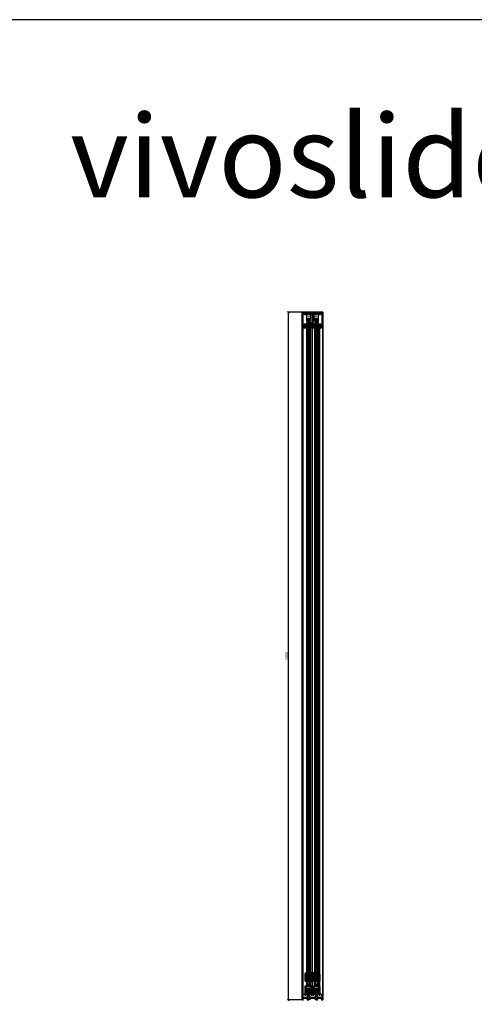
# Model space of a CAD drawing. Units: millimetres. Extents: x -61540 to -3343, y -21029 to 9387.
# Drawn here: x -45238 to -43915, y -12160 to -9296 of the extents above; entities that cross this region are included whole.
import ezdxf

# ---------------------------------------------------------------- set-up
doc = ezdxf.new("R2010")
doc.units = ezdxf.units.MM
doc.linetypes.add('AM_DIN_G_W050', pattern=[13.75, 9.75, -1.5, 1, -1.5])
doc.linetypes.add('CENTER', pattern=[7, 4, -1, 1, -1])
for name, color, linetype, lineweight in [('Aluminium-AM_0', 40, 'Continuous', 35), ('AM_5', 254, 'Continuous', 20), ('AM_7', 5, 'AM_DIN_G_W050', 25), ('AM_8', 251, 'Continuous', 18), ('Chromstahl-AM_1', 20, 'Continuous', 50), ('Glas-AM_1', 94, 'Continuous', 50), ('Glas-AM_7', 66, 'CENTER', 25), ('Glas-AM_8', 251, 'Continuous', 18), ('Gummi-AM_0', 2, 'Continuous', 35), ('Gummi-AM_1', 183, 'Continuous', 50), ('Gummi-AM_8', 251, 'Continuous', 18), ('Kunststoff-AM_0', 204, 'Continuous', 35), ('Kunststoff-AM_8', 251, 'Continuous', 18), ('SchraubenundBeschläge-AM_0', 247, 'Continuous', 35), ('Stahl-AM_0', 152, 'Continuous', 35), ('X_INS_BLOCK', 7, 'Continuous', 35)]:
    doc.layers.add(name, color=color, linetype=linetype, lineweight=lineweight)
doc.layers.add('Rasterlinien', color=255, linetype='Continuous', plot=False)
doc.layers.add('Text', color=1, linetype='Continuous')
doc.styles.add('ARIALS', font='ARIALN.TTF')
doc.styles.add('PFI', font='isocp.shx', dxfattribs={"width": 0.9})
doc.dimstyles.new('PFI', dxfattribs={"dimscale": 0, "dimtxt": 4, "dimasz": 1, "dimexe": 1.25, "dimexo": 1, "dimtad": 1, "dimdec": 1, "dimdsep": 46, "dimtxsty": 'PFI', "dimblk": 'ARCHTICK', "dimcen": 2, "dimclrt": 2, "dimadec": 1, "dimazin": 0, "dimtfac": 1, "dimtdec": 1, "dimtix": 1, "dimtmove": 2, "dimatfit": 3, "dimfxl": 1, "dimtolj": 1, "dimtzin": 0, "dimarcsym": 0})
pattern_1 = [(45, (55.8948, 0), (-1.122532, 1.122532), []), (135, (55.8948, 0), (-1.122532, -1.122532), [])]

# ---------------------------------------------------------------- blocks, each defined once
blk = doc.blocks.new('*U990')
at = {"layer": 'Glas-AM_8'}
h = blk.add_hatch(color=253, dxfattribs=at)
h.dxf.hatch_style = 1
h.paths.add_polyline_path([(3.3, 1.7), (1.1, 1.9), (1.1, 3.3, 0.414214), (0.9, 3.5), (0.4, 3.5, 0.414214), (0.2, 3.3), (0.2, 3), (0, 2.8, 0.414214), (0, 2.6), (0.2, 2.4), (0.2, 1.8), (0, 1.6, 0.414214), (0, 1.4), (0.2, 1.2), (0.2, -1.2), (0, -1.4, 0.414214), (0, -1.6), (0.2, -1.8), (0.2, -2.4), (0, -2.6, 0.414214), (0, -2.8), (0.2, -3), (0.2, -3.3, 0.414214), (0.4, -3.5), (0.9, -3.5, 0.414214), (1.1, -3.3), (1.1, -1.9), (3.3, -1.7, -0.005749), (4, -3.5, 0.383164), (5.3, -3.6, 0.006685), (5.4, -3.5), (5.6, -3.5, 0.288787), (6, -3.4, 0.038048), (6.4, -2.6, 0.503232), (6.3, -2.3), (6.2, -2.3, 0.033088), (6.4, -1.6), (6.6, -1.7, 0.387565), (6.8, -1.5, 0.04061), (7, -0.6, 0.393707), (6.8, -0.4), (6.7, -0.4, 0.032442), (6.7, 0.3), (6.8, 0.4, 0.393707), (7, 0.6, 0.04061), (6.8, 1.5, 0.387565), (6.6, 1.6), (6.4, 1.6, 0.033088), (6.2, 2.3), (6.3, 2.3, 0.503232), (6.4, 2.6, 0.038048), (6, 3.3, 0.288787), (5.6, 3.5), (5.4, 3.5, 0.006685), (5.3, 3.6, 0.383164), (4, 3.5, -0.005749)])
h.paths.add_polyline_path([(4.5, 3.1, -1.179323), (4.9, 3.1, -0.366189), (4.9, -3.1, -1.179323), (4.5, -3.1, -0.073355), (3.7, -1.1), (3.7, 1, -0.073355)], flags=16)
h.paths.add_polyline_path([(2.9, 1), (2.9, -1, -0.373885), (2.7, -1.2), (1.2, -1.3, -0.455726), (1, -1.1), (1, 1.1, -0.455726), (1.2, 1.3), (2.7, 1.2, -0.373885)], flags=16)
at = {"layer": 'Gummi-AM_8', "ltscale": 3}
h = blk.add_hatch(dxfattribs=at)
h.set_pattern_fill('ANSI37', color=256, scale=0.2)
h.set_pattern_definition([(45, (55.8948, 0), (-0.449013, 0.449013), []), (135, (55.8948, 0), (-0.449013, -0.449013), [])])
edge = h.paths.add_edge_path()
edge.add_arc((4.7, 2.8), 1, 52.0122, 135.8723)
edge.add_arc((-73.8, 34.3), 83.7, 337.0915, 338.409, ccw=False)
edge.add_line((3.3, 1.7), (1.1, 1.9))
edge.add_line((1.1, 1.9), (1.1, 3.3))
edge.add_arc((0.9, 3.3), 0.2, 360, 450)
edge.add_line((0.9, 3.5), (0.4, 3.5))
edge.add_arc((0.4, 3.3), 0.2, 90, 180)
edge.add_line((0.2, 3.3), (0.2, 3))
edge.add_line((0.2, 3), (0, 2.8))
edge.add_arc((0.2, 2.7), 0.15, 135, 225)
edge.add_line((0, 2.6), (0.2, 2.4))
edge.add_line((0.2, 2.4), (0.2, 1.8))
edge.add_line((0.2, 1.8), (0, 1.6))
edge.add_arc((0.2, 1.5), 0.15, 135, 225)
edge.add_line((0, 1.4), (0.2, 1.2))
edge.add_line((0.2, 1.2), (0.2, -1.2))
edge.add_line((0.2, -1.2), (0, -1.4))
edge.add_arc((0.2, -1.5), 0.15, 135, 225)
edge.add_line((0, -1.6), (0.2, -1.8))
edge.add_line((0.2, -1.8), (0.2, -2.4))
edge.add_line((0.2, -2.4), (0, -2.6))
edge.add_arc((0.2, -2.7), 0.15, 135, 225)
edge.add_line((0, -2.8), (0.2, -3))
edge.add_line((0.2, -3), (0.2, -3.3))
edge.add_arc((0.4, -3.3), 0.2, 180, 270)
edge.add_line((0.4, -3.5), (0.9, -3.5))
edge.add_arc((0.9, -3.3), 0.2, 270, 360)
edge.add_line((1.1, -3.3), (1.1, -1.9))
edge.add_line((1.1, -1.9), (3.3, -1.7))
edge.add_arc((-73.8, -34.3), 83.7, 21.591, 22.9085, ccw=False)
edge.add_arc((4.7, -2.8), 1, 224.1277, 307.9878)
edge.add_arc((1.3, 0), 5.4, 318.3583, 319.8902)
edge.add_line((5.4, -3.5), (5.6, -3.5))
edge.add_arc((5.6, -3.1), 0.4, 260, 324.4321)
edge.add_arc((1.3, 0), 5.75, 324.4321, 333.1479)
edge.add_arc((6.2, -2.5), 0.2, 333.1479, 440)
edge.add_line((6.3, -2.3), (6.2, -2.3))
edge.add_arc((1.3, 0), 5.4, 334.8755, 342.456)
edge.add_line((6.4, -1.6), (6.6, -1.7))
edge.add_arc((6.6, -1.5), 0.2, 260, 344.7384)
edge.add_arc((1.3, 0), 5.75, 344.7384, 354.0403)
edge.add_arc((6.8, -0.6), 0.2, 354.0403, 440)
edge.add_line((6.8, -0.4), (6.7, -0.4))
edge.add_arc((1.3, 0), 5.4, 356.2838, 363.7162)
edge.add_line((6.7, 0.3), (6.8, 0.4))
edge.add_arc((6.8, 0.6), 0.2, 280, 365.9597)
edge.add_arc((1.3, 0), 5.75, 5.9597, 15.2616)
edge.add_arc((6.6, 1.5), 0.2, 15.2616, 100)
edge.add_line((6.6, 1.6), (6.4, 1.6))
edge.add_arc((1.3, 0), 5.4, 17.544, 25.1245)
edge.add_line((6.2, 2.3), (6.3, 2.3))
edge.add_arc((6.2, 2.5), 0.2, 280, 386.8521)
edge.add_arc((1.3, 0), 5.75, 26.8521, 35.5679)
edge.add_arc((5.6, 3.1), 0.4, 35.5679, 100)
edge.add_line((5.6, 3.5), (5.4, 3.5))
edge.add_arc((1.3, 0), 5.4, 40.1098, 41.6417)
edge = h.paths.add_edge_path(flags=16)
edge.add_arc((4.7, -3.2), 0.25, -187.2217, 11.594, ccw=False)
edge.add_arc((11.1, 0.5), 7.53, 191.6542, 208.4359, ccw=False)
edge.add_line((3.7, -1.1), (3.7, 1))
edge.add_arc((11.1, -0.5), 7.53, 151.5641, 168.3458, ccw=False)
edge.add_arc((4.7, 3.1), 0.25, -11.594, 187.2217, ccw=False)
edge.add_arc((1.3, 0), 4.8, -40.2244, 40.2244, ccw=False)
edge = h.paths.add_edge_path(flags=16)
edge.add_line((2.7, -1.2), (1.2, -1.3))
edge.add_arc((1.2, -1.1), 0.2, 180, 278, ccw=False)
edge.add_line((1, -1.1), (1, 1.1))
edge.add_arc((1.2, 1.1), 0.2, 82, 180, ccw=False)
edge.add_line((1.2, 1.3), (2.7, 1.2))
edge.add_arc((2.7, 1), 0.2, 0, 82, ccw=False)
edge.add_line((2.9, 1), (2.9, -1))
edge.add_arc((2.7, -1), 0.2, 278, 360, ccw=False)
at = {"layer": 'Gummi-AM_1'}
for points in [[(5.3, 3.6, 0.383164), (4, 3.5, -0.005749), (3.3, 1.7), (1.1, 1.9), (1.1, 3.3, 0.414214), (0.9, 3.5), (0.4, 3.5, 0.414214), (0.2, 3.3), (0.2, 3), (0, 2.8, 0.414214), (0, 2.6), (0.2, 2.4), (0.2, 1.8), (0, 1.6, 0.414214), (0, 1.4), (0.2, 1.2), (0.2, -1.2), (0, -1.4, 0.414214), (0, -1.6), (0.2, -1.8), (0.2, -2.4), (0, -2.6, 0.414214), (0, -2.8), (0.2, -3), (0.2, -3.3, 0.414214), (0.4, -3.5), (0.9, -3.5, 0.414214), (1.1, -3.3), (1.1, -1.9), (3.3, -1.7, -0.005749), (4, -3.5, 0.383164), (5.3, -3.6, 0.006685), (5.4, -3.5), (5.6, -3.5, 0.288787), (6, -3.4, 0.038048), (6.4, -2.6, 0.503232), (6.3, -2.3), (6.2, -2.3, 0.033088), (6.4, -1.6), (6.6, -1.7, 0.387565), (6.8, -1.5, 0.04061), (7, -0.6, 0.393707), (6.8, -0.4), (6.7, -0.4, 0.032442), (6.7, 0.3), (6.8, 0.4, 0.393707), (7, 0.6, 0.04061), (6.8, 1.5, 0.387565), (6.6, 1.6), (6.4, 1.6, 0.033088), (6.2, 2.3), (6.3, 2.3, 0.503232), (6.4, 2.6, 0.038048), (6, 3.3, 0.288787), (5.6, 3.5), (5.4, 3.5, 0.006685)], [(2.7, -1.2), (1.2, -1.3, -0.455726), (1, -1.1), (1, 1.1, -0.455726), (1.2, 1.3), (2.7, 1.2, -0.373885), (2.9, 1), (2.9, -1, -0.373885)], [(4.9, -3.1, -1.179323), (4.5, -3.1, -0.073355), (3.7, -1.1), (3.7, 1, -0.073355), (4.5, 3.1, -1.179323), (4.9, 3.1, -0.366189)]]:
    blk.add_lwpolyline(points, format="xyb", close=True, dxfattribs=at)
blk = doc.blocks.new('A$C19F963B3')
at = {"layer": 'SchraubenundBeschläge-AM_0', "color": 0, "linetype": 'Continuous', "lineweight": 0, "extrusion": (0, 1, -2.22045e-16)}
for p, q in [((-5.6, 29.5), (-5.6, 30.2)), ((-5.6, 30.2), (6.4, 30.2)), ((6.4, 29.5), (-5.6, 29.5)), ((-5.6, 27.5), (-5.6, 29.5)), ((6.4, 29.5), (6.4, 30.2)), ((6.4, 27.5), (6.4, 29.5)), ((-9.4, 6.3), (-9.4, 8.4)), ((-9.1, 8.7), (-6.9, 8.7)), ((-8.3, 6), (-9.1, 6)), ((-8.3, 7.2), (-8.3, 6)), ((-5.4, 7.2), (-8.3, 7.2)), ((-6.9, 10.5), (7.6, 10.5)), ((-6.9, 8.7), (-6.9, 10.5)), ((6.4, 27.5), (-5.6, 27.5)), ((-5.6, 21.5), (-5.6, 27.5)), ((6.4, 21.5), (-5.6, 21.5)), ((-5.6, 21.5), (-5.6, 15.5)), ((-5.6, 15.5), (-5.6, 10.5)), ((-5.6, 15.5), (6.4, 15.5)), ((-4.9, 9), (-4.9, 7.7)), ((5.6, 9), (-4.9, 9)), ((-0.9, 10.5), (-1.6, 10.1)), ((2.4, 10.1), (-1.6, 10.1)), ((-1.6, 9), (-1.6, 10.1)), ((-1.6, 5.7), (-1.6, 9)), ((-1.6, 5.7), (2.4, 5.7)), ((0.4, 4.5), (-1.6, 5.7)), ((-1.2, 9), (-1.2, 10.5)), ((-0.8, 8), (-0.8, 10.5)), ((0.4, 7.3), (-0.8, 8)), ((-0.2, 8), (-0.2, 10.5)), ((0.4, 7.3), (1.6, 8)), ((0.4, 4.5), (2.4, 5.7)), ((1, 8), (1, 10.5)), ((1.6, 8), (1.6, 10.5)), ((1.7, 10.5), (2.4, 10.1)), ((2, 9), (2, 10.5)), ((2.4, 9), (2.4, 10.1)), ((2.4, 5.7), (2.4, 9)), ((5.6, 7.7), (5.6, 9)), ((9.1, 7.2), (6.1, 7.2)), ((6.4, 21.5), (6.4, 27.5)), ((6.4, 15.5), (6.4, 21.5)), ((6.4, 10.5), (6.4, 15.5)), ((7.6, 10.5), (7.6, 8.7)), ((7.6, 8.7), (9.8, 8.7)), ((9.1, 6), (9.1, 7.2)), ((9.8, 6), (9.1, 6)), ((10.1, 8.4), (10.1, 6.3))]:
    blk.add_line(p, q, dxfattribs=at)
at = {"layer": 'SchraubenundBeschläge-AM_0', "color": 0, "linetype": 'Continuous', "lineweight": 0}
for start, end in [(135.0991, 44.9009), (44.9009, 135.0991)]:
    blk.add_arc((0.4, 27.8), 3.4, start, end, dxfattribs=at)
at = {"layer": 'SchraubenundBeschläge-AM_0', "color": 0, "linetype": 'Continuous', "lineweight": 0, "extrusion": (0, -2.22045e-16, -1)}
for centre, radius, start, end in [((9.1, 8.4), 0.3, 0, 90), ((9.1, 6.3), 0.3, 270, 360), ((5.4, 7.7), 0.5, 180, 270), ((-6.1, 7.7), 0.5, 270, 360), ((-9.8, 8.4), 0.3, 90, 180), ((-9.8, 6.3), 0.3, 180, 270)]:
    blk.add_arc(centre, radius, start, end, dxfattribs=at)
at = {"layer": 'SchraubenundBeschläge-AM_0', "color": 0, "linetype": 'Continuous', "lineweight": 0}
for points in [[(-0.8, 8), (-0.5, 7.8), (-0.2, 8)], [(-0.2, 8), (0.4, 7.8), (1, 8)], [(1, 8), (1.3, 7.8), (1.6, 8)]]:
    blk.add_rational_spline(points, [1, 1.15470053838, 1], degree=2, dxfattribs=at)
blk = doc.blocks.new('A$C18CA6AA8')
at = {"layer": 'SchraubenundBeschläge-AM_0', "color": 0, "linetype": 'Continuous', "lineweight": 0, "extrusion": (2.22045e-16, 1, -2.22045e-16)}
for p, q in [((-8.6, 3.6), (-8.6, 11.6)), ((-8.1, 12.1), (1.7, 12.1)), ((1.7, 3.1), (-8.1, 3.1)), ((-5.3, 11.9), (-5.9, 10.8)), ((0.1, 10.8), (-5.9, 10.8)), ((-5.9, 4.5), (-5.9, 10.8)), ((-5.9, 4.5), (0.1, 4.5)), ((-4.8, 3.9), (-5.9, 4.5)), ((-5.4, 3.3), (-5.4, 11.9)), ((-5.3, 11.9), (-0.5, 11.9)), ((-0.9, 3.9), (-4.8, 3.9)), ((-4.4, 8.4), (-4.4, 11.9)), ((-2.9, 7.4), (-4.4, 8.3)), ((-4.3, 8.4), (-4.3, 11.9)), ((-3, 11.9), (-3, 8.4)), ((-2.9, 7.4), (-1.4, 8.3)), ((-2.8, 8.4), (-2.8, 11.9)), ((-1.4, 8.4), (-1.4, 11.9)), ((-1.3, 8.4), (-1.3, 11.9)), ((-0.9, 3.9), (0.1, 4.5)), ((-0.5, 11.9), (0.1, 10.8)), ((-0.4, 3.3), (-0.4, 11.9)), ((0.1, 4.5), (0.1, 10.8)), ((1.3, 3.1), (1.3, 12.1)), ((1.5, 11.9), (1.5, 3.3)), ((2.7, 12.1), (1.7, 12.1)), ((1.7, 3.1), (2.7, 3.1)), ((2.7, 12.1), (3, 12.1)), ((3, 3.1), (2.7, 3.1)), ((5.1, 12.1), (3, 12.1)), ((3, 3.1), (5.1, 3.1)), ((3.2, 3.3), (3.2, 11.9)), ((11.7, 12.1), (5.1, 12.1)), ((5.1, 3.1), (11.7, 3.1)), ((5.2, 3.3), (5.2, 11.9)), ((7.5, 11.6), (7.5, 12.1)), ((7.6, 11.6), (7.6, 12.1)), ((9.4, 11.6), (7.6, 11.6)), ((7.8, 11.6), (7.8, 12.1)), ((7.8, 11.6), (7.8, 12.1)), ((8.3, 11.6), (8.3, 12.1)), ((8.6, 11.6), (8.6, 12.1)), ((8.6, 11.6), (8.6, 12.1)), ((8.6, 11.6), (8.6, 12.1)), ((8.7, 11.6), (8.7, 12.1)), ((8.8, 11.6), (8.8, 12.1)), ((9, 11.6), (9, 12.1)), ((9.3, 11.6), (9.3, 12.1)), ((9.4, 11.6), (9.4, 12.1)), ((9.4, 11.6), (9.4, 12.1)), ((9.8, 11.6), (9.4, 11.6)), ((9.5, 11.6), (9.5, 12.1)), ((9.5, 11.6), (9.5, 12.1)), ((9.5, 11.6), (9.5, 12.1)), ((9.5, 11.6), (9.5, 12.1)), ((9.8, 11.6), (9.8, 12.1)), ((9.8, 11.6), (9.8, 12.1)), ((9.8, 11.6), (9.8, 12.1)), ((9.8, 11.6), (9.8, 12.1)), ((9.8, 11.6), (9.8, 11.6)), ((11.7, 12.1), (12, 12.1)), ((12, 3.1), (11.7, 3.1)), ((12.2, 3.3), (12.2, 11.9))]:
    blk.add_line(p, q, dxfattribs=at)
at = {"layer": 'SchraubenundBeschläge-AM_0', "color": 0, "linetype": 'Continuous', "lineweight": 0, "extrusion": (-4.93038e-32, -2.22045e-16, -1)}
for centre, start, end in [((-1.7, 11.9), 0, 90), ((-1.7, 3.3), 270, 0)]:
    blk.add_arc(centre, 0.2, start, end, dxfattribs=at)
at = {"layer": 'SchraubenundBeschläge-AM_0', "color": 0, "linetype": 'Continuous', "lineweight": 0}
for centre, start, end in [((3, 11.9), 0, 90), ((3, 3.3), 270, 0), ((12, 11.9), 0, 90), ((12, 3.3), 270, 0)]:
    blk.add_arc(centre, 0.2, start, end, dxfattribs=at)
at = {"layer": 'SchraubenundBeschläge-AM_0', "color": 0, "linetype": 'Continuous', "lineweight": 0, "extrusion": (-4.93038e-32, -2.22045e-16, -1)}
blk.add_ellipse((5.1, 11.9), major_axis=(0, 0.2), ratio=0.414214, start_param=0, end_param=1.570796, dxfattribs=at)
at = {"layer": 'SchraubenundBeschläge-AM_0', "color": 0, "linetype": 'Continuous', "lineweight": 0}
blk.add_ellipse((5.1, 3.3), major_axis=(0, 0.2), ratio=0.414214, start_param=-3.141593, end_param=-1.570796, dxfattribs=at)
for points, knots in [([(-8.1, 12.1), (-8.1, 12.1), (-8.2, 12.1), (-8.3, 12), (-8.4, 12), (-8.5, 11.9), (-8.5, 11.9), (-8.6, 11.7), (-8.6, 11.7), (-8.6, 11.6)], [0.22318094, 0.22318094, 0.22318094, 0.22318094, 0.24190577, 0.24190577, 0.26053636, 0.26053636, 0.27907242, 0.27907242, 0.29753772, 0.29753772, 0.29753772, 0.29753772]), ([(-8.6, 3.6), (-8.6, 3.5), (-8.6, 3.5), (-8.5, 3.4), (-8.5, 3.3), (-8.4, 3.2), (-8.3, 3.2), (-8.2, 3.1), (-8.1, 3.1), (-8.1, 3.1)], [0.29753772, 0.29753772, 0.29753772, 0.29753772, 0.31600303, 0.31600303, 0.33453909, 0.33453909, 0.35316968, 0.35316968, 0.37189451, 0.37189451, 0.37189451, 0.37189451]), ([(-5.4, 11.9), (-5.4, 11.9), (-5.4, 12), (-5.4, 12), (-5.4, 12), (-5.4, 12.1), (-5.5, 12.1), (-5.5, 12.1), (-5.6, 12.1), (-5.6, 12.1)], [0.06021802, 0.06021802, 0.06021802, 0.06021802, 0.06753797, 0.06753797, 0.07500022, 0.07500022, 0.08262293, 0.08262293, 0.0903585, 0.0903585, 0.0903585, 0.0903585]), ([(-5.6, 3.1), (-5.6, 3.1), (-5.5, 3.1), (-5.5, 3.1), (-5.4, 3.2), (-5.4, 3.2), (-5.4, 3.2), (-5.4, 3.3), (-5.4, 3.3), (-5.4, 3.3)], [0.03007754, 0.03007754, 0.03007754, 0.03007754, 0.03781311, 0.03781311, 0.04543583, 0.04543583, 0.05289807, 0.05289807, 0.06021802, 0.06021802, 0.06021802, 0.06021802]), ([(-0.2, 12.1), (-0.2, 12.1), (-0.2, 12.1), (-0.3, 12.1), (-0.3, 12.1), (-0.3, 12), (-0.3, 12), (-0.4, 12), (-0.4, 11.9), (-0.4, 11.9)], [0.03007754, 0.03007754, 0.03007754, 0.03007754, 0.03781311, 0.03781311, 0.04543583, 0.04543583, 0.05289807, 0.05289807, 0.06021802, 0.06021802, 0.06021802, 0.06021802]), ([(-0.4, 3.3), (-0.4, 3.3), (-0.4, 3.3), (-0.3, 3.2), (-0.3, 3.2), (-0.3, 3.2), (-0.3, 3.1), (-0.2, 3.1), (-0.2, 3.1), (-0.2, 3.1)], [0.06021802, 0.06021802, 0.06021802, 0.06021802, 0.06753797, 0.06753797, 0.07500022, 0.07500022, 0.08262293, 0.08262293, 0.0903585, 0.0903585, 0.0903585, 0.0903585]), ([(9.8, 11.6), (9.8, 11.6), (9.8, 11.6), (9.8, 11.6), (9.8, 11.6), (9.8, 11.6)], [-0.01835629, -0.01835629, -0.01835629, -0.01835629, -0.01132812, -0.01132812, 0, 0, 0, 0])]:
    blk.add_open_spline(points, degree=3, knots=knots, dxfattribs=at)
for points in [[(-4.4, 8.4), (-4.4, 8.2), (-4.3, 8.4)], [(-3, 8.4), (-3.7, 8.2), (-4.4, 8.4)], [(-4.3, 8.4), (-3.5, 8.2), (-2.8, 8.4)], [(-1.4, 8.4), (-2.2, 8.2), (-3, 8.4)], [(-2.8, 8.4), (-2, 8.2), (-1.3, 8.4)], [(-1.3, 8.4), (-1.4, 8.2), (-1.4, 8.4)]]:
    blk.add_rational_spline(points, [1, 1.15470053838, 1], degree=2, dxfattribs=at)
blk.add_open_spline([(7.6, 11.6), (7.5, 11.6), (7.5, 11.6), (7.5, 11.6)], degree=3, dxfattribs=at)
blk = doc.blocks.new('flügelprofil')
at = {"layer": 'AM_8'}
h = blk.add_hatch(color=157, dxfattribs=at)
h.dxf.hatch_style = 1
h.paths.add_polyline_path([(10, -2), (10, 14.2, 0.414216), (8.5, 15.7), (8, 15.7), (8, 14.2), (8.2, 14.2, -0.493145), (8.7, 13.6), (8.2, 11.8), (8.2, -2, -0.414214), (7.9, -2.3), (-7.9, -2.3, -0.414214), (-8.2, -2), (-8.2, 11.8), (-8.7, 13.6, -0.493145), (-8.2, 14.2), (-8, 14.2), (-8, 15.7), (-8.5, 15.7, 0.414216), (-10, 14.2), (-10, -2, 0.414212), (-7.9, -4.1), (-7, -4.1, -0.414214), (-5, -6.1), (-5, -16, -0.339454), (-6.5, -18), (-9.3, -18.7, 0.339461), (-10, -19.7), (-10, -44.3), (-8.2, -44.3), (-8.2, -25.3), (-7, -25.3), (-6.4, -24.3), (-6.4, -23.8), (-8.2, -23.8), (-8.2, -20.5), (-6.4, -20.5), (-6.4, -19.8), (-6, -19.7, 0.157842), (-4.1, -18.4, -0.544174), (-3.2, -18.5, 0.105347), (-2.3, -19.7, 0.462498), (-1.5, -19.5), (-1, -18.7, 0.371822), (-1.1, -18.3, -0.206795), (-1.7, -17), (-2.3, -16.7), (-1.3, -15), (-0.7, -15.3, -0.223069), (0.7, -15.3), (1.3, -15), (2.3, -16.7), (1.7, -17, -0.206795), (1.1, -18.3, 0.371822), (1, -18.7), (1.5, -19.5, 0.462498), (2.3, -19.7, 0.105347), (3.2, -18.5, -0.544174), (4.1, -18.4, 0.157842), (6, -19.7), (6.4, -19.8), (6.4, -20.5), (8.2, -20.5), (8.2, -23.8), (6.4, -23.8), (6.4, -24.3), (7, -25.3), (8.2, -25.3), (8.2, -44.3), (10, -44.3), (10, -19.7, 0.339461), (9.3, -18.7), (6.5, -18, -0.339454), (5, -16), (5, -6.1, -0.414214), (7, -4.1), (7.9, -4.1, 0.414212)])
h.paths.add_polyline_path([(3.2, -4.1), (3.2, -14, -0.668286), (2.7, -14.2, 0.414388), (-2.7, -14.2, -0.668286), (-3.2, -14), (-3.2, -4.1)], flags=16)
at = {"layer": 'Aluminium-AM_0'}
for points in [[(7.9, -2.3, 0.414214), (8.2, -2), (8.2, 11.8), (8.7, 13.6, 0.493145), (8.2, 14.2), (8, 14.2), (8, 15.7), (8.5, 15.7, -0.414214), (10, 14.2), (10, -2, -0.414212), (7.9, -4.1), (7, -4.1, 0.414214), (5, -6.1), (5, -16, 0.339454), (6.5, -18), (9.3, -18.7, -0.33946), (10, -19.7), (10, -44.3), (8.2, -44.3), (8.2, -25.3), (7, -25.3), (6.4, -24.3), (6.4, -23.8), (8.2, -23.8), (8.2, -20.5), (6.4, -20.5), (6.4, -19.8), (6, -19.7, -0.157842), (4.1, -18.4, 0.544174), (3.2, -18.5, -0.105347), (2.3, -19.7, -0.462498), (1.5, -19.5), (1, -18.7, -0.371822), (1.1, -18.3, 0.206795), (1.7, -17), (2.3, -16.7), (1.3, -15), (0.7, -15.3, 0.223069), (-0.7, -15.3), (-1.3, -15), (-2.3, -16.7), (-1.7, -17, 0.206795), (-1.1, -18.3, -0.371822), (-1, -18.7), (-1.5, -19.5, -0.462498), (-2.3, -19.7, -0.105347), (-3.2, -18.5, 0.544174), (-4.1, -18.4, -0.157842), (-6, -19.7), (-6.4, -19.8), (-6.4, -20.5), (-8.2, -20.5), (-8.2, -23.8), (-6.4, -23.8), (-6.4, -24.3), (-7, -25.3), (-8.2, -25.3), (-8.2, -44.3), (-10, -44.3), (-10, -19.7, -0.33946), (-9.3, -18.7), (-6.5, -18, 0.339454), (-5, -16), (-5, -6.1, 0.414214), (-7, -4.1), (-7.9, -4.1, -0.414212), (-10, -2), (-10, 14.2, -0.414214), (-8.5, 15.7), (-8, 15.7), (-8, 14.2), (-8.2, 14.2, 0.493145), (-8.7, 13.6), (-8.2, 11.8), (-8.2, -2, 0.414214), (-7.9, -2.3)], [(2.7, -14.2, 0.414388), (-2.7, -14.2, -0.668286), (-3.2, -14), (-3.2, -4.1), (3.2, -4.1), (3.2, -14, -0.668286)]]:
    blk.add_lwpolyline(points, format="xyb", close=True, dxfattribs=at)
blk = doc.blocks.new('Laufwagen')
at = {"layer": 'SchraubenundBeschläge-AM_0'}
blk.add_lwpolyline([(6.1, 5.5), (6.1, 22.5), (-6.1, 22.5), (-6.1, 5.5)], close=True, dxfattribs=at)
for points in [[(2.8, 9), (0, 11.8), (-1.4, 10.4), (-2.1, 11.1), (-0.7, 12.5), (-3.5, 15.3)], [(-3.2, 5.5), (-3.2, 1), (-2.5, 1), (-2.5, 5.5)], [(-2.8, 16), (0, 13.2), (1.4, 14.6), (2.1, 13.9), (0.7, 12.5), (3.5, 9.7)], [(3.2, 5.5), (3.2, 1), (2.5, 1), (2.5, 5.5)]]:
    blk.add_lwpolyline(points, dxfattribs=at)
blk.add_circle((0, 12.5), 4.5, dxfattribs=at)
blk.add_arc((0, -0.3), 2.83, 28.0727, 151.9273, dxfattribs=at)
blk = doc.blocks.new('bodenschiene_2spurig')
at = {"layer": 'AM_8'}
h = blk.add_hatch(color=157, dxfattribs=at)
h.dxf.hatch_style = 1
h.paths.add_polyline_path([(60, 6.9), (60, 15.5), (59.5, 16), (58, 16, 1), (58, 14.5), (58.5, 14.5), (58.5, 9, -0.414214), (58.2, 8.7), (56.9, 8.7, 0.270289), (56.6, 8.5), (56, 7.5, -0.219407), (55.8, 7.4), (53, 6.8), (43, 8.7), (43, 14.7, 2.215263), (40, 14.7), (40, 8.7), (30, 6.8), (20, 8.7), (20, 14.7, 2.215263), (17, 14.7), (17, 8.7), (7, 6.8), (4.2, 7.4, -0.219407), (4, 7.5), (3.4, 8.5, 0.270289), (3.1, 8.7), (1.8, 8.7, -0.414214), (1.5, 9), (1.5, 14.5), (2, 14.5, 1), (2, 16), (0.5, 16), (0, 15.5), (0, 6.9, -0.57735), (0, 5.1), (0, 0), (3.3, 0), (4.3, 1), (4.3, 1.5), (2, 1.5), (2, 5), (16.5, 5), (16.5, 1.5), (14.3, 1.5), (14.3, 1), (14.9, 0), (19.5, 0, 0.414214), (20, 0.5), (20, 1.6, 0.371822), (19.7, 1.9, -0.206795), (18.6, 2.6), (17.9, 2.6), (17.9, 4.6), (18.6, 4.6, -0.223069), (19.9, 5.3), (20.2, 5.9), (21.9, 4.9), (21.6, 4.3, -0.206795), (21.6, 3, 0.371822), (21.8, 2.6), (22.6, 2.1, 0.462498), (23.4, 2.3, 0.146769), (23.5, 4.4, -0.480625), (24, 5), (31.9, 5), (36, 5, -0.480625), (36.5, 4.4, 0.146769), (36.6, 2.3, 0.462498), (37.4, 2.1), (38.2, 2.6, 0.371822), (38.4, 3, -0.206795), (38.4, 4.3), (38.1, 4.9), (39.8, 5.9), (40.1, 5.3, -0.223069), (41.4, 4.6), (42.1, 4.6), (42.1, 2.6), (41.4, 2.6, -0.206795), (40.3, 1.9, 0.371822), (40, 1.6), (40, 0.5, 0.414214), (40.5, 0), (45.1, 0), (45.7, 1), (45.7, 1.5), (43.5, 1.5), (43.5, 5), (58, 5), (58, 1.5), (55.7, 1.5), (55.7, 1), (56.7, 0), (60, 0), (60, 5.1, -0.57735)])
at = {"layer": 'Aluminium-AM_0'}
for p, q in [((0, 15.5), (0.5, 16)), ((0, 6.9), (0, 15.5)), ((0, 0), (0, 5.1)), ((3.3, 0), (0, 0)), ((0.5, 16), (2, 16)), ((1.5, 14.5), (1.5, 9)), ((2, 14.5), (1.5, 14.5)), ((1.8, 8.7), (3.1, 8.7)), ((16.5, 5), (2, 5)), ((2, 5), (2, 1.5)), ((2, 1.5), (4.3, 1.5)), ((4.3, 1), (3.3, 0)), ((3.4, 8.5), (4, 7.5)), ((4.2, 7.4), (7, 6.8)), ((4.3, 1.5), (4.3, 1)), ((7, 6.8), (17, 8.7)), ((14.3, 1), (14.3, 1.5)), ((14.3, 1.5), (16.5, 1.5)), ((14.9, 0), (14.3, 1)), ((19.5, 0), (14.9, 0)), ((16.5, 1.5), (16.5, 5)), ((17, 8.7), (17, 14.7)), ((18.6, 4.6), (17.9, 4.6)), ((17.9, 4.6), (17.9, 2.6)), ((17.9, 2.6), (18.6, 2.6)), ((20.2, 5.9), (19.9, 5.3)), ((20, 14.7), (20, 8.7)), ((20, 8.7), (30, 6.8)), ((20, 1.6), (20, 0.5)), ((21.9, 4.9), (20.2, 5.9)), ((21.6, 4.3), (21.9, 4.9)), ((22.6, 2.1), (21.8, 2.6)), ((31.9, 5), (24, 5)), ((36, 5), (28.1, 5)), ((30, 6.8), (40, 8.7)), ((38.2, 2.6), (37.4, 2.1)), ((39.8, 5.9), (38.1, 4.9)), ((38.1, 4.9), (38.4, 4.3)), ((40.1, 5.3), (39.8, 5.9)), ((40, 8.7), (40, 14.7)), ((40, 0.5), (40, 1.6)), ((45.1, 0), (40.5, 0)), ((42.1, 4.6), (41.4, 4.6)), ((41.4, 2.6), (42.1, 2.6)), ((42.1, 2.6), (42.1, 4.6)), ((43, 14.7), (43, 8.7)), ((43, 8.7), (53, 6.8)), ((58, 5), (43.5, 5)), ((43.5, 5), (43.5, 1.5)), ((43.5, 1.5), (45.7, 1.5)), ((45.7, 1), (45.1, 0)), ((45.7, 1.5), (45.7, 1)), ((53, 6.8), (55.8, 7.4)), ((55.7, 1), (55.7, 1.5)), ((55.7, 1.5), (58, 1.5)), ((56.7, 0), (55.7, 1)), ((56, 7.5), (56.6, 8.5)), ((60, 0), (56.7, 0)), ((56.9, 8.7), (58.2, 8.7)), ((58, 16), (59.5, 16)), ((58.5, 14.5), (58, 14.5)), ((58, 1.5), (58, 5)), ((58.5, 9), (58.5, 14.5)), ((59.5, 16), (60, 15.5)), ((60, 15.5), (60, 6.9)), ((60, 5.1), (60, 0))]:
    blk.add_line(p, q, dxfattribs=at)
for centre, radius, start, end in [((-0.5, 6), 1, 300, 59.9999), ((1.8, 9), 0.3, 180, 270), ((2, 15.2), 0.75, 270, 90), ((3.1, 8.4), 0.3, 29.5, 90), ((4.2, 7.6), 0.3, 209.5, 259), ((18.5, 16), 2, 318.5901, 221.4099), ((20, 3.6), 1.75, 94.8499, 145.1501), ((20, 3.6), 1.75, 214.8499, 261.585), ((19.5, 0.5), 0.5, 270, 360), ((19.7, 1.6), 0.3, 360, 81.585), ((20, 3.6), 1.75, 338.415, 25.1501), ((21.9, 2.8), 0.3, 158.415, 240), ((22.9, 2.5), 0.5, 240, 339.2818), ((20, 3.6), 3.6, 339.2818, 12.6804), ((24, 4.5), 0.5, 90, 192.6804), ((36, 4.5), 0.5, 347.3196, 90), ((40, 3.6), 3.6, 167.3196, 200.7182), ((37.1, 2.5), 0.5, 200.7182, 300), ((38.1, 2.8), 0.3, 300, 21.585), ((40, 3.6), 1.75, 154.8499, 201.585), ((41.5, 16), 2, 318.5901, 221.4099), ((40.3, 1.6), 0.3, 98.415, 180), ((40.5, 0.5), 0.5, 180, 270), ((40, 3.6), 1.75, 34.8499, 85.1501), ((40, 3.6), 1.75, 278.415, 325.1501), ((55.8, 7.6), 0.3, 281, 330.5), ((56.9, 8.4), 0.3, 90, 150.5), ((58, 15.2), 0.75, 90, 270), ((58.2, 9), 0.3, 270, 0), ((60.5, 6), 1, 120.0001, 240)]:
    blk.add_arc(centre, radius, start, end, dxfattribs=at)
blk = doc.blocks.new('Laufprofil')
at = {"layer": 'AM_8', "ltscale": 3}
h = blk.add_hatch(dxfattribs=at)
h.set_pattern_fill('ANSI31', color=253, scale=0.1)
h.set_pattern_definition([(45, (55.89477, 0), (-0.2245064, 0.2245064), [])])
h.paths.add_polyline_path([(0, 2, -0.553407), (1.8, -0.9, 0.414212), (2.3, -2.2), (2.5, -1.8, -0.414201), (2.2, -1.1, 0.553407), (0, 2.5, 0.553407), (-2.3, -1.1, -0.414201), (-2.5, -1.8), (-2.3, -2.2, 0.414212), (-1.8, -0.9, -0.553407)])
at = {"layer": 'Chromstahl-AM_1'}
blk.add_lwpolyline([(0, 2, 0.553408), (-1.8, -0.9, -0.41421), (-2.3, -2.2), (-2.5, -1.8, 0.414196), (-2.3, -1.1, -0.553408), (0, 2.5, -0.553408), (2.2, -1.1, 0.414196), (2.5, -1.8), (2.3, -2.2, -0.41421), (1.8, -0.9, 0.553408)], format="xyb", close=True, dxfattribs=at)
blk = doc.blocks.new('dichtung_flügel_8mm')
at = {"layer": 'AM_8'}
h = blk.add_hatch(dxfattribs=at)
h.set_pattern_fill('AR-RROOF', color=253, scale=0.5)
h.set_pattern_definition([(0, (55.895, 0), (27.94, 12.7), [190.5, -25.4, 63.5, -12.7]), (0, (72.786, 6.35), (-12.7, 16.891), [38.1, -4.191, 76.2, -9.525]), (0, (62.245, 10.795), (66.04, 8.509), [101.6, -17.78, 50.8, -12.7])])
h.paths.add_polyline_path([(3.7, 2, 0.154563), (3.9, 4.4), (3.6, 5.6, 0.520567), (1.8, 6.3), (1, 5.3, 0.042697), (-1.3, 1.7, 0.222492), (-1.8, 0.5, 0.414213), (-1.5, 0.2), (-0.2, 0.2, -0.414213), (0, 0), (0, -1.5), (-0.6, -1.7), (-0.7, -2, 0.047077), (2.3, -8.6, 0.874626), (4, -8), (3.2, -2.9, 0.203454), (3, -2.7), (2.3, -2.3, -0.734206), (2.5, -1.1)])
h.paths.add_polyline_path([(1.6, -0.4), (1.9, 0.2, 0.105406), (3.1, 3.2, 0.099465), (3.1, 4), (2.9, 5.3, 0.91753), (1.9, 5.2, -0.245393), (0.6, 2.8), (0.1, 2.5, 0.414214), (-0.1, 1.4), (0.7, 0.3), (0.7, -0.2, 0.767329)], flags=16)
h = blk.add_hatch(color=253, dxfattribs=at)
h.dxf.hatch_style = 1
h.paths.add_polyline_path([(3.9, 4.4), (3.6, 5.6, 0.520567), (1.8, 6.3), (1, 5.3, 0.042697), (-1.3, 1.7, 0.222492), (-1.8, 0.5, 0.414213), (-1.5, 0.2), (-0.2, 0.2, -0.414213), (0, 0), (0, -1.5), (-0.6, -1.7), (-0.7, -2, 0.047077), (2.3, -8.6, 0.874626), (4, -8), (3.2, -2.9, 0.203454), (3, -2.7), (2.3, -2.3, -0.734206), (2.5, -1.1), (3.7, 2, 0.154563)])
h.paths.add_polyline_path([(1.6, -0.4), (1.9, 0.2, 0.105406), (3.1, 3.2, 0.099465), (3.1, 4), (2.9, 5.3, 0.91753), (1.9, 5.2, -0.245393), (0.6, 2.8), (0.1, 2.5, 0.414214), (-0.1, 1.4), (0.7, 0.3), (0.7, -0.2, 0.767329)], flags=16)
at = {"layer": 'Gummi-AM_8'}
h = blk.add_hatch(dxfattribs=at)
h.set_pattern_fill('ANSI37', color=256, scale=0.5)
h.set_pattern_definition(pattern_1)
h.paths.add_polyline_path([(3.9, 4.4), (3.6, 5.6, 0.520567), (1.8, 6.3), (1, 5.3, 0.042697), (-1.3, 1.7, 0.222492), (-1.8, 0.5, 0.414213), (-1.5, 0.2), (-0.2, 0.2, -0.414213), (0, 0), (0, -1.5), (-0.6, -1.7), (-0.7, -2, 0.047077), (2.3, -8.6, 0.874626), (4, -8), (3.2, -2.9, 0.203454), (3, -2.7), (2.3, -2.3, -0.734206), (2.5, -1.1), (3.7, 2, 0.154563)])
h.paths.add_polyline_path([(1.6, -0.4), (1.9, 0.2, 0.105406), (3.1, 3.2, 0.099465), (3.1, 4), (2.9, 5.3, 0.91753), (1.9, 5.2, -0.245393), (0.6, 2.8), (0.1, 2.5, 0.414214), (-0.1, 1.4), (0.7, 0.3), (0.7, -0.2, 0.767329)], flags=16)
at = {"layer": 'Gummi-AM_0'}
for points in [[(2.5, -1.1), (3.7, 2, 0.154563), (3.9, 4.4), (3.6, 5.6, 0.520569), (1.8, 6.3), (1, 5.3, 0.042697), (-1.3, 1.7, 0.222492), (-1.8, 0.5, 0.414213), (-1.5, 0.2), (-0.2, 0.2, -0.414215), (0, 0), (0, -1.5), (-0.6, -1.7), (-0.7, -2, 0.047077), (2.3, -8.6, 0.874626), (4, -8), (3.2, -2.9, 0.203453), (3, -2.7), (2.3, -2.3, -0.734204)], [(0.6, 2.8), (0.1, 2.5, 0.414214), (-0.1, 1.4), (0.7, 0.3), (0.7, -0.2, 0.767326), (1.6, -0.4), (1.9, 0.2, 0.105406), (3.1, 3.2, 0.099464), (3.1, 4), (2.9, 5.3, 0.917529), (1.9, 5.2, -0.245393)]]:
    blk.add_lwpolyline(points, format="xyb", close=True, dxfattribs=at)
blk = doc.blocks.new('glasfixierung_8mm')
at = {"layer": 'AM_8'}
h = blk.add_hatch(color=253, dxfattribs=at)
h.dxf.hatch_style = 1
h.paths.add_polyline_path([(8.15, 10.2), (4, 10.2), (4, 0), (-4, 0), (-4, 10.2), (-8.15, 10.2), (-8.15, -1.8, 0.4142136), (-7.65, -2.3), (7.65, -2.3, 0.4142136), (8.15, -1.8)])
at = {"layer": 'Kunststoff-AM_8'}
h = blk.add_hatch(dxfattribs=at)
h.set_pattern_fill('ANSI37', color=256, scale=0.5)
h.set_pattern_definition(pattern_1)
h.paths.add_polyline_path([(8.15, 10.2), (4, 10.2), (4, 0), (-4, 0), (-4, 10.2), (-8.15, 10.2), (-8.15, -1.8, 0.4142136), (-7.65, -2.3), (7.65, -2.3, 0.4142136), (8.15, -1.8)])
at = {"layer": 'Kunststoff-AM_0'}
blk.add_lwpolyline([(-4, 10.2), (-8.15, 10.2), (-8.15, -1.8, 0.4142136), (-7.65, -2.3), (7.65, -2.3, 0.4142136), (8.15, -1.8), (8.15, 10.2), (4, 10.2), (4, 0), (-4, 0)], format="xyb", close=True, dxfattribs=at)
blk = doc.blocks.new('2-bahnig Führungsschiene Rahmen')
at = {"layer": 'Gummi-AM_8'}
h = blk.add_hatch(color=157, dxfattribs=at)
h.dxf.hatch_style = 1
h.paths.add_polyline_path([(2.8, -41.2), (4.5, -41.2, 0.414213), (5.5, -40.2), (5.5, -35.3, -0.414214), (6.3, -34.5), (8.8, -34.5, -0.414214), (9.5, -35.3), (9.5, -36.8, -0.414214), (8.8, -37.5), (8.3, -37.5), (8.3, -36), (7, -36), (7, -43.5), (8.3, -43.5), (8.3, -42), (8.8, -42, -0.414214), (9.5, -42.8), (9.5, -44.5, -0.414214), (9, -45), (6, -45, -0.414214), (5.5, -44.5), (5.5, -44, 0.414214), (4.5, -43), (2.8, -43, 0.414213), (1.8, -44), (1.8, -44.5, -0.414214), (1.3, -45), (0.5, -45, -0.414214), (0, -44.5), (0, 0), (60, 0), (60, -44.5, -0.414214), (59.5, -45), (58.7, -45, -0.414214), (58.2, -44.5), (58.2, -44, 0.414213), (57.2, -43), (55.5, -43, 0.414214), (54.5, -44), (54.5, -44.5, -0.414214), (54, -45), (51, -45, -0.414214), (50.5, -44.5), (50.5, -42.8, -0.414214), (51.2, -42), (51.7, -42), (51.7, -43.5), (53, -43.5), (53, -36), (51.7, -36), (51.7, -37.5), (51.2, -37.5, -0.414214), (50.5, -36.8), (50.5, -35.3, -0.414214), (51.2, -34.5), (53.7, -34.5, -0.414214), (54.5, -35.3), (54.5, -40.2, 0.414213), (55.5, -41.2), (57.2, -41.2, 0.414215), (58.2, -40.2), (58.2, -2.1, 0.414213), (57.9, -1.8), (53.8, -1.8, 0.414214), (53.5, -2.1), (53.5, -5.8, -0.414214), (53, -6.3), (49, -6.3), (49, -4.8), (51.5, -4.8), (51.5, -1.8), (41.8, -1.8), (41.5, -1.5), (41.2, -1.8), (31.5, -1.8), (31.5, -2.8), (31, -2.8), (31, -3.8), (31.5, -3.8), (31.5, -4.8), (34, -4.8), (34, -6.3), (31.2, -6.3, 0.414214), (30.7, -6.8), (30.7, -34.2, 0.414214), (31, -34.5), (32.1, -34.5, -0.414214), (32.9, -35.3), (32.9, -36.8, -0.414214), (32.1, -37.5), (31.8, -37.5), (31.8, -36), (30.5, -36), (30.5, -43.5), (31.8, -43.5), (31.8, -42), (32.1, -42, -0.414214), (32.9, -42.8), (32.9, -45), (27.6, -45, -0.414214), (27.1, -44.5), (27.1, -42.8, -0.414214), (27.9, -42), (28.2, -42), (28.2, -43.5), (29.5, -43.5), (29.5, -36), (28.2, -36), (28.2, -37.5), (27.9, -37.5, -0.414214), (27.1, -36.8), (27.1, -34.8, -0.414214), (27.4, -34.5), (28.9, -34.5, 0.414214), (29.2, -34.2), (29.2, -6.8, 0.414214), (28.7, -6.3), (26, -6.3), (26, -4.8), (28.5, -4.8), (28.5, -3.8), (29, -3.8), (29, -2.8), (28.5, -2.8), (28.5, -1.8), (18.8, -1.8), (18.5, -1.5), (18.2, -1.8), (8.5, -1.8), (8.5, -4.8), (11, -4.8), (11, -6.3), (7, -6.3, -0.414214), (6.5, -5.8), (6.5, -2.1, 0.414214), (6.2, -1.8), (2.1, -1.8, 0.414213), (1.8, -2.1), (1.8, -40.2, 0.414215)])
at = {"layer": 'Aluminium-AM_0'}
blk.add_lwpolyline([(51.5, -1.8), (51.5, -4.8), (49, -4.8), (49, -6.3), (53, -6.3, 0.414214), (53.5, -5.8), (53.5, -2.1, -0.414214), (53.8, -1.8), (57.9, -1.8, -0.414213), (58.2, -2.1), (58.2, -40.2, -0.414215), (57.2, -41.2), (55.5, -41.2, -0.414213), (54.5, -40.2), (54.5, -35.3, 0.414214), (53.7, -34.5), (51.2, -34.5, 0.414214), (50.5, -35.3), (50.5, -36.8, 0.414214), (51.2, -37.5), (51.7, -37.5), (51.7, -36), (53, -36), (53, -43.5), (51.7, -43.5), (51.7, -42), (51.2, -42, 0.414214), (50.5, -42.8), (50.5, -44.5, 0.414214), (51, -45), (54, -45, 0.414214), (54.5, -44.5), (54.5, -44, -0.414214), (55.5, -43), (57.2, -43, -0.414213), (58.2, -44), (58.2, -44.5, 0.414214), (58.7, -45), (59.5, -45, 0.414214), (60, -44.5), (60, 0), (0, 0), (0, -44.5, 0.414214), (0.5, -45), (1.3, -45, 0.414214), (1.8, -44.5), (1.8, -44, -0.414213), (2.8, -43), (4.5, -43, -0.414214), (5.5, -44), (5.5, -44.5, 0.414214), (6, -45), (9, -45, 0.414214), (9.5, -44.5), (9.5, -42.8, 0.414214), (8.8, -42), (8.3, -42), (8.3, -43.5), (7, -43.5), (7, -36), (8.3, -36), (8.3, -37.5), (8.8, -37.5, 0.414214), (9.5, -36.8), (9.5, -35.3, 0.414214), (8.8, -34.5), (6.3, -34.5, 0.414214), (5.5, -35.3), (5.5, -40.2, -0.414213), (4.5, -41.2), (2.8, -41.2, -0.414215), (1.8, -40.2), (1.8, -2.1, -0.414213), (2.1, -1.8), (6.2, -1.8, -0.414214), (6.5, -2.1), (6.5, -5.8, 0.414214), (7, -6.3), (11, -6.3), (11, -4.8), (8.5, -4.8), (8.5, -1.8), (18.2, -1.8), (18.5, -1.5), (18.8, -1.8), (28.5, -1.8), (28.5, -2.8), (29, -2.8), (29, -3.8), (28.5, -3.8), (28.5, -4.8), (26, -4.8), (26, -6.3), (28.7, -6.3, -0.414214), (29.2, -6.8), (29.2, -34.2, -0.414214), (28.9, -34.5), (27.4, -34.5, 0.414214), (27.1, -34.8), (27.1, -36.8, 0.414214), (27.9, -37.5), (28.2, -37.5), (28.2, -36), (29.5, -36), (29.5, -43.5), (28.2, -43.5), (28.2, -42), (27.9, -42, 0.414214), (27.1, -42.8), (27.1, -44.5, 0.414214), (27.6, -45), (32.9, -45), (32.9, -42.8, 0.414214), (32.1, -42), (31.8, -42), (31.8, -43.5), (30.5, -43.5), (30.5, -36), (31.8, -36), (31.8, -37.5), (32.1, -37.5, 0.414214), (32.9, -36.8), (32.9, -35.3, 0.414214), (32.1, -34.5), (31, -34.5, -0.414214), (30.7, -34.2), (30.7, -6.8, -0.414214), (31.2, -6.3), (34, -6.3), (34, -4.8), (31.5, -4.8), (31.5, -3.8), (31, -3.8), (31, -2.8), (31.5, -2.8), (31.5, -1.8), (41.2, -1.8), (41.5, -1.5), (41.8, -1.8), (51.5, -1.8)], format="xyb", dxfattribs=at)
blk = doc.blocks.new('Aktivator 8mm Glas')
at = {"layer": 'SchraubenundBeschläge-AM_0', "ltscale": 3}
blk.add_lwpolyline([(-3.5, 12.5), (3.5, 12.5), (3.5, -10), (-3.5, -10)], close=True, dxfattribs=at)
for points in [[(-3.5, 1.7), (3.5, 1.7)], [(-3.5, 0), (3.5, 0)]]:
    blk.add_lwpolyline(points, dxfattribs=at)
blk = doc.blocks.new('8mm Glas o. Tür Einzug')
at = {"layer": 'Glas-AM_7'}
blk.add_lwpolyline([(0, 0), (0, 7.5), (8, 7.5), (8, 0)], dxfattribs=at)
blk = doc.blocks.new('_ArchTick')
at = {"color": 2}
blk.add_lwpolyline([(1.25, 1.25), (-1.25, -1.25)], dxfattribs=at)
blk = doc.blocks.new('*D1989')
at = {"layer": 'AM_5', "color": 0, "lineweight": -2, "ltscale": 3, "transparency": 16777216}
for p, q in [((-44418.3, -10146.8), (-44458.9, -10146.8)), ((-44456.4, -10146.8), (-44456.4, -12146.8)), ((-44418.3, -12146.8), (-44458.9, -12146.8))]:
    blk.add_line(p, q, dxfattribs=at)
at = {"layer": 'Defpoints', "color": 0, "ltscale": 3, "transparency": 16777216}
for p in [(-44416.3, -10146.8), (-44456.4, -12146.8), (-44416.3, -12146.8)]:
    blk.add_point(p, dxfattribs=at)
at = {"layer": 'AM_5', "color": 0, "lineweight": -2, "ltscale": 3, "transparency": 16777216, "xscale": 2, "yscale": 2, "zscale": 2}
for p, rotation in [((-44456.4, -10146.8), 90), ((-44456.4, -12146.8), 270)]:
    blk.add_blockref('_ArchTick', p, dxfattribs=dict(at, rotation=rotation))
at = {"layer": 'AM_5', "color": 2, "ltscale": 3, "transparency": 16777216, "insert": (-44461.6, -11146.8), "char_height": 8, "attachment_point": 5, "rotation": 90, "style": 'PFI'}
blk.add_mtext('\\A1;2000', dxfattribs=at)

msp = doc.modelspace()

# ---------------------------------------------------------------- hatches: boundary and pattern name
at = {"layer": 'AM_8'}
h = msp.add_hatch(color=134, dxfattribs=at)
h.dxf.hatch_style = 1
h.paths.add_polyline_path([(-44401.793, -12088.015), (-44401.293, -12088.515), (-44394.293, -12088.515), (-44393.793, -12088.015), (-44393.793, -10179.306), (-44394.293, -10178.806), (-44401.293, -10178.806), (-44401.793, -10179.306)])
h = msp.add_hatch(color=134, dxfattribs=at)
h.dxf.hatch_style = 1
h.paths.add_polyline_path([(-44378.793, -12088.015), (-44378.293, -12088.515), (-44371.293, -12088.515), (-44370.793, -12088.015), (-44370.793, -10179.306), (-44371.293, -10178.806), (-44378.293, -10178.806), (-44378.793, -10179.306)])

# ---------------------------------------------------------------- linework, layer by layer
at = {"layer": 'Aluminium-AM_0', "ltscale": 3}
msp.add_lwpolyline([(-44356.293, -10191.806), (-44416.293, -10191.806), (-44416.293, -12130.806), (-44356.293, -12130.806)], close=True, dxfattribs=at)
for points in [[(-44414.459, -10191.806), (-44414.459, -12130.806)], [(-44386.793, -10191.806), (-44386.793, -12130.806)], [(-44365.293, -10191.806), (-44365.293, -12130.806)]]:
    msp.add_lwpolyline(points, dxfattribs=at)
at = {"layer": 'Glas-AM_1', "ltscale": 3}
for points in [[(-44393.793, -12088.015), (-44393.793, -10179.306), (-44394.293, -10178.806), (-44401.293, -10178.806), (-44401.793, -10179.306), (-44401.793, -12088.015), (-44401.293, -12088.515), (-44394.293, -12088.515), (-44393.793, -12088.015)], [(-44370.793, -12088.015), (-44370.793, -10179.306), (-44371.293, -10178.806), (-44378.293, -10178.806), (-44378.793, -10179.306), (-44378.793, -12088.015), (-44378.293, -12088.515), (-44371.293, -12088.515), (-44370.793, -12088.015)]]:
    msp.add_lwpolyline(points, dxfattribs=at)
for p in [(-44393.793, -10177.806), (-44370.793, -10177.806), (-44393.793, -12088.515), (-44370.793, -12088.515)]:
    msp.add_point(p, dxfattribs=at)
at = {"layer": 'Glas-AM_8', "ltscale": 3}
for points in [[(-44400.46, -12088.515), (-44400.46, -10178.806)], [(-44399.127, -12088.515), (-44399.127, -10178.806)], [(-44397.793, -12088.515), (-44397.793, -10178.806)], [(-44396.46, -12088.515), (-44396.46, -10178.806)], [(-44395.127, -12088.515), (-44395.127, -10178.806)], [(-44377.46, -12088.515), (-44377.46, -10178.806)], [(-44376.127, -12088.515), (-44376.127, -10178.806)], [(-44374.793, -12088.515), (-44374.793, -10178.806)], [(-44373.46, -12088.515), (-44373.46, -10178.806)], [(-44372.127, -12088.515), (-44372.127, -10178.806)]]:
    msp.add_lwpolyline(points, dxfattribs=at)
at = {"layer": 'Rasterlinien'}
msp.add_lwpolyline([(-32198.906, -9296.073), (-60954.91, -9296.073), (-60954.91, -13596.073), (-32198.906, -13596.073)], dxfattribs=at)

# ---------------------------------------------------------------- block references
at = {"color": 3}
for p in [(-44405.793, -12072.815), (-44382.793, -12072.815)]:
    msp.add_blockref('dichtung_flügel_8mm', p, dxfattribs=at)
at = {"layer": 'Aluminium-AM_0', "color": 3}
for p in [(-44397.793, -12088.515), (-44374.793, -12088.515)]:
    msp.add_blockref('flügelprofil', p, dxfattribs=at)
at = {"layer": 'Aluminium-AM_0'}
msp.add_blockref('bodenschiene_2spurig', (-44416.293, -12146.806), dxfattribs=at)
at = {"layer": 'AM_7'}
msp.add_blockref('2-bahnig Führungsschiene Rahmen', (-44416.293, -10146.806), dxfattribs=at)
at = {"layer": 'Glas-AM_7'}
for p in [(-44401.793, -10179.306), (-44378.793, -10179.306)]:
    msp.add_blockref('8mm Glas o. Tür Einzug', p, dxfattribs=at)
at = {"layer": 'Kunststoff-AM_0'}
for p in [(-44397.793, -12088.515), (-44374.793, -12088.515)]:
    msp.add_blockref('glasfixierung_8mm', p, dxfattribs=at)
at = {"layer": 'SchraubenundBeschläge-AM_0'}
for name, p, rotation in [('A$C19F963B3', (-44397.398, -10142.859), 180), ('A$C19F963B3', (-44374.398, -10142.859), 180), ('A$C18CA6AA8', (-44390.184, -10180.94), 90), ('A$C18CA6AA8', (-44367.184, -10180.94), 90)]:
    msp.add_blockref(name, p, dxfattribs=dict(at, rotation=rotation))
for name, p in [('Aktivator 8mm Glas', (-44397.793, -10177.806)), ('Aktivator 8mm Glas', (-44374.793, -10177.806)), ('Laufwagen', (-44397.793, -12130.806)), ('Laufwagen', (-44374.793, -12130.806))]:
    msp.add_blockref(name, p, dxfattribs=at)
at = {"layer": 'Stahl-AM_0'}
for p in [(-44397.793, -12130.806), (-44374.793, -12130.806)]:
    msp.add_blockref('Laufprofil', p, dxfattribs=at)
at = {"layer": 'Text', "xscale": -1}
for p in [(-44389.793, -12072.815), (-44366.793, -12072.815)]:
    msp.add_blockref('dichtung_flügel_8mm', p, dxfattribs=at)
at = {"layer": 'X_INS_BLOCK'}
for p in [(-44409.293, -10186.556), (-44385.843, -10186.556)]:
    msp.add_blockref('*U990', p, dxfattribs=at)
at = {"layer": 'X_INS_BLOCK', "rotation": 180}
for p in [(-44386.793, -10186.556), (-44363.293, -10186.556)]:
    msp.add_blockref('*U990', p, dxfattribs=at)

# ---------------------------------------------------------------- texts
at = {"layer": 'AM_7', "color": 0, "style": 'ARIALS'}
msp.add_text('vivoslide - 2-bahnig - Standard', height=240, dxfattribs=at).set_placement((-45091.051, -9812.796))

# ---------------------------------------------------------------- dimensions: what is measured, and where the dimension line sits
at = {"layer": 'AM_5', "ltscale": 3}
dim = msp.add_linear_dim(base=(-44456.385, -12146.806), p1=(-44416.293, -10146.806), p2=(-44416.293, -12146.806), angle=90, dimstyle='PFI', dxfattribs=at)
dim.commit()
dim.dimension.update_dxf_attribs({"geometry": '*D1989', "text_midpoint": (-44461.635, -11146.806)})

doc.saveas('drawing.dxf')
